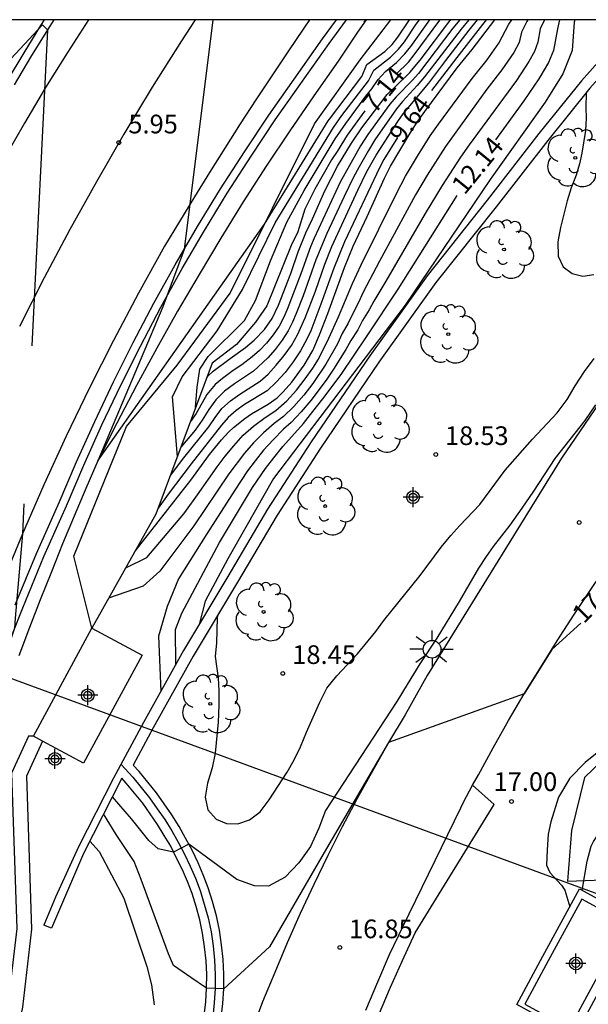
# Model space of a CAD drawing. Units: metres. Extents: x 587644 to 587994, y 4796290 to 4796552.
# Drawn here: x 587927 to 587950, y 4796501 to 4796540 of the extents above; entities that cross this region are included whole.
import ezdxf

# ---------------------------------------------------------------- set-up
doc = ezdxf.new("R2010")
doc.units = ezdxf.units.M
doc.header["$MEASUREMENT"] = 0
doc.linetypes.add('TRAZOS', pattern=[19.05, 12.7, -6.35])
for name, color, linetype in [('010106', 9, 'Continuous'), ('020194', 31, 'TRAZOS'), ('020195', 30, 'TRAZOS'), ('020204', 9, 'Continuous'), ('020307', 24, 'Continuous'), ('020308', 9, 'Continuous'), ('060102', 9, 'Continuous'), ('060106', 9, 'Continuous'), ('060113', 4, 'Continuous'), ('060119', 9, 'Continuous'), ('060130', 9, 'Continuous'), ('060134', 9, 'Continuous'), ('060145', 9, 'Continuous'), ('070105', 6, 'Continuous'), ('070116', 6, 'Continuous'), ('100105', 3, 'Continuous'), ('100106', 63, 'Continuous'), ('100118', 9, 'Continuous'), ('100202', 3, 'Continuous'), ('220104', 9, 'Continuous'), ('250206', 9, 'Continuous'), ('260101', 9, 'Continuous'), ('Centroides', 1, 'Continuous')]:
    doc.layers.add(name, color=color, linetype=linetype)
doc.styles.add('ARIAL', font='arial.ttf', dxfattribs={"height": 1})
doc.styles.add('ARIALI', font='ariali.ttf', dxfattribs={"height": 1})

# ---------------------------------------------------------------- blocks, each defined once
blk = doc.blocks.new('Centroide')
for points in [[(0, -0.402), (0, 0.402)], [(0.402, 0), (-0.402, 0)]]:
    blk.add_lwpolyline(points)
for radius in [0.256, 0.159]:
    blk.add_circle((0, 0), radius)
blk = doc.blocks.new('FAROLA')
for p, q in [((-0.63, 0.51), (-0.255, 0.245)), ((0, 0.355), (0, 0.755)), ((0.605, 0.49), (0.276, 0.223)), ((-0.355, 0), (-0.895, 0)), ((0.355, 0), (0.855, 0)), ((-0.65, -0.52), (-0.255, -0.24)), ((0, -0.355), (0, -0.755)), ((0.585, -0.52), (0.256, -0.246))]:
    blk.add_line(p, q)
blk.add_circle((0, 0), 0.355)
blk = doc.blocks.new('ARBOL')
blk.add_circle((0, 0), 0.0587)
for centre, radius, start, end in [((-0.564, 0.381), 0.532, 92.28, 254.58), ((-0.28, 0.855), 0.3, 359.2878, 173.6078), ((0.097, 0.97), 0.21, 23.1565, 160.4665), ((0.438, 0.881), 0.24, 301.578, 139.328), ((-0.091, 0.321), 0.12, 119.14, 310.56), ((0.656, 0.288), 0.443, 319.8556, 114.7656), ((0.819, -0.249), 0.383, 235.5275, 62.0275), ((-0.556, -0.339), 0.555, 142.64, 266.54), ((-0.039, -0.384), 0.21, 189.64, 323.88), ((0.299, -0.624), 0.532, 224.67, 0.24), ((-0.301, -0.676), 0.45, 213.78, 295.32)]:
    blk.add_arc(centre, radius, start, end)
blk = doc.blocks.new('COTAPU')
blk.add_circle((0, 0), 0.075)

msp = doc.modelspace()

# ---------------------------------------------------------------- linework, layer by layer
at = {"layer": '010106'}
msp.add_lwpolyline([(587644.049, 4796290.052), (587994.039, 4796290.044), (587994.045, 4796540.037), (587644.054, 4796540.045)], close=True, dxfattribs=at)
at = {"layer": '020194'}
for points, elevation in [([(587926.282, 4796540.039), (587925.62, 4796538.92), (587924.1, 4796535.92), (587927.78, 4796539.84), (587927.98, 4796539.64), (587926.97, 4796519.4), (587926.68, 4796516.02), (587926.65, 4796515.62), (587923.69, 4796506.89), (587919.27, 4796488.19), (587918.03, 4796486.89), (587908.55, 4796480.45), (587908.29, 4796480.5), (587908.26, 4796480.6), (587908.14, 4796488.08), (587907.23, 4796483.57), (587907.22, 4796483.528)], 6.14), ([(587934.615, 4796540.039), (587933.46, 4796530.82), (587932.61, 4796528.52), (587929.99, 4796522.33), (587936.68, 4796531.83), (587939.24, 4796535.99), (587939.29, 4796536.05), (587940.59, 4796537.76), (587940.8, 4796538.25), (587941.51, 4796538.77), (587941.81, 4796539.05), (587942.04, 4796539.35), (587942.509, 4796540.038)], 5.64), ([(587947.259, 4796540.038), (587947.22, 4796539.97), (587947, 4796539.54), (587946.91, 4796539.13), (587946.7, 4796538.73), (587946.21, 4796538.03), (587945.61, 4796537.25), (587943.95, 4796534.96), (587943.22, 4796533.81), (587942.75, 4796533.02), (587941.3, 4796530.35), (587940.65, 4796529.1), (587940.46, 4796528.69), (587940.24, 4796528.28), (587940.04, 4796527.86), (587939.81, 4796527.45), (587939.61, 4796527.03), (587939.15, 4796526.21), (587938.62, 4796525.44), (587938.26, 4796524.97), (587937.87, 4796524.52), (587937.45, 4796524.11), (587937.08, 4796523.84), (587936.64, 4796523.46), (587936.24, 4796523.06), (587935.88, 4796522.64), (587935.26, 4796521.81), (587933.85, 4796519.72), (587932.49, 4796517.91), (587931.82, 4796517.31), (587930.43, 4796516.82)], 11.14), ([(587931.12, 4796518.04), (587931.96, 4796518.46), (587933.45, 4796520.21), (587933.55, 4796520.36), (587934, 4796520.97), (587934.79, 4796522.09), (587935.11, 4796522.52), (587935.45, 4796522.94), (587935.83, 4796523.36), (587936.25, 4796523.73), (587936.71, 4796524.08), (587937.14, 4796524.36), (587937.58, 4796524.74), (587937.97, 4796525.17), (587938.32, 4796525.63), (587938.62, 4796526.06), (587938.85, 4796526.42), (587939.27, 4796527.26), (587939.66, 4796528.12), (587940.22, 4796529.45), (587940.56, 4796530.2), (587941.98, 4796533.07), (587942.35, 4796533.76), (587942.83, 4796534.57), (587943.34, 4796535.38), (587943.67, 4796535.85), (587945.02, 4796537.68), (587945.62, 4796538.44), (587946.09, 4796539.1), (587946.49, 4796539.86), (587946.609, 4796540.038)], 10.64), ([(587931.5, 4796518.71), (587933.73, 4796521.56), (587934.48, 4796522.59), (587934.96, 4796523.18), (587935.24, 4796523.49), (587935.44, 4796523.68), (587935.9, 4796524.04), (587936.17, 4796524.22), (587936.84, 4796524.61), (587937.2, 4796524.87), (587937.44, 4796525.1), (587937.78, 4796525.49), (587938.28, 4796526.18), (587938.62, 4796526.76), (587938.9, 4796527.39), (587939.23, 4796528.25), (587939.9, 4796530.09), (587940.25, 4796530.95), (587940.81, 4796532.14), (587941.5, 4796533.68), (587941.75, 4796534.17), (587942.53, 4796535.49), (587942.81, 4796535.93), (587943.12, 4796536.36), (587944.42, 4796538.11), (587945.02, 4796538.85), (587945.929, 4796540.038)], 10.14), ([(587947.919, 4796540.038), (587947.75, 4796539.68), (587947.66, 4796539.14), (587947.52, 4796538.77), (587947.3, 4796538.36), (587946.8, 4796537.61), (587944.9, 4796535.02), (587944.56, 4796534.53), (587943.82, 4796533.39), (587943.13, 4796532.27), (587941.56, 4796529.55), (587941.07, 4796528.75), (587940.89, 4796528.4), (587940.62, 4796527.97), (587940.43, 4796527.6), (587940.15, 4796527.17), (587939.95, 4796526.8), (587939.46, 4796526.01), (587939.16, 4796525.58), (587938.55, 4796524.76), (587938.16, 4796524.3), (587937.76, 4796523.87), (587937.45, 4796523.6), (587937.03, 4796523.18), (587936.65, 4796522.76), (587936.31, 4796522.34), (587936.01, 4796521.93), (587935.49, 4796521.16), (587934.37, 4796519.4), (587933.24, 4796517.6), (587932.78, 4796516.49), (587932.43, 4796515.29), (587932.52, 4796513.08)], 11.64), ([(587932.91, 4796521.74), (587933.45, 4796522.46), (587934.45, 4796523.7), (587934.71, 4796524.08), (587934.98, 4796524.43), (587935.32, 4796524.74), (587935.69, 4796525.01), (587936.51, 4796525.54), (587936.83, 4796525.82), (587937.16, 4796526.18), (587937.48, 4796526.56), (587937.77, 4796526.96), (587938.01, 4796527.39), (587938.32, 4796528.08), (587938.73, 4796529.15), (587939.11, 4796530.23), (587939.39, 4796530.94), (587940.43, 4796533.2), (587940.8, 4796533.95), (587941.17, 4796534.61), (587942.04, 4796535.96), (587942.25, 4796536.27), (587943.28, 4796537.5), (587943.96, 4796538.41), (587944.9, 4796539.62), (587945.239, 4796540.038)], 9.14), ([(587933.19, 4796522.51), (587933, 4796524.9), (587933.38, 4796525.71), (587934.78, 4796527.55), (587935.8, 4796529.22), (587937.12, 4796531.89), (587939.45, 4796535.72), (587939.79, 4796536.2), (587940.86, 4796537.59), (587941.08, 4796538.02), (587941.75, 4796538.54), (587942.07, 4796538.86), (587942.3, 4796539.16), (587942.78, 4796539.86), (587942.909, 4796540.038)], 6.14), ([(587944.889, 4796540.038), (587944.58, 4796539.66), (587943.11, 4796537.75), (587942.82, 4796537.4), (587942.23, 4796536.76), (587941.99, 4796536.47), (587941.12, 4796535.22), (587940.86, 4796534.8), (587940.48, 4796534.14), (587940.25, 4796533.7), (587939.88, 4796532.95), (587939.19, 4796531.46), (587938.75, 4796530.4), (587938.24, 4796528.96), (587937.96, 4796528.25), (587937.81, 4796527.9), (587937.64, 4796527.56), (587937.4, 4796527.18), (587937.12, 4796526.81), (587936.82, 4796526.47), (587936.24, 4796525.93), (587935.48, 4796525.43), (587935.08, 4796525.13), (587934.73, 4796524.79), (587934.45, 4796524.39), (587934.19, 4796523.97), (587933.9, 4796523.57), (587933.33, 4796522.89)], 8.64), ([(587944.529, 4796540.038), (587944.25, 4796539.7), (587942.87, 4796537.89), (587942.61, 4796537.6), (587941.97, 4796536.95), (587941.72, 4796536.66), (587940.83, 4796535.43), (587940.54, 4796534.98), (587939.72, 4796533.52), (587938.68, 4796531.27), (587938.53, 4796530.92), (587938.15, 4796529.84), (587937.6, 4796528.41), (587937.45, 4796528.07), (587937.27, 4796527.74), (587937.03, 4796527.39), (587936.77, 4796527.06), (587936.48, 4796526.76), (587936.19, 4796526.51), (587935.78, 4796526.19), (587935.43, 4796525.96), (587935, 4796525.64), (587934.71, 4796525.4), (587934.37, 4796525), (587933.94, 4796524.23), (587933.71, 4796523.92)], 8.14), ([(587933.92, 4796524.48), (587933.99, 4796525.29), (587934.09, 4796526.02), (587934.43, 4796526.52), (587935.89, 4796527.97), (587936.32, 4796528.77), (587936.93, 4796530.36), (587937.58, 4796531.91), (587938.28, 4796533.19), (587939.52, 4796535.26), (587939.95, 4796535.88), (587940.76, 4796536.97), (587941, 4796537.27), (587941.25, 4796537.64), (587941.54, 4796537.97), (587941.98, 4796538.32), (587942.32, 4796538.67), (587942.56, 4796538.97), (587943.329, 4796540.038)], 6.64), ([(587949.14, 4796540.038), (587949.12, 4796539.94), (587949.04, 4796538.81), (587948.66, 4796537.87), (587947.95, 4796536.73), (587945.74, 4796533.63), (587942.33, 4796528.58), (587937.05, 4796521.63), (587935.21, 4796518.4), (587934.31, 4796516.7), (587934.06, 4796515.77)], 12.64), ([(587934.37, 4796525.68), (587934.43, 4796525.75), (587934.62, 4796525.93), (587935.31, 4796526.45), (587935.92, 4796526.88), (587936.27, 4796527.18), (587936.68, 4796527.61), (587936.99, 4796528.05), (587937.25, 4796528.58), (587937.74, 4796529.85), (587938.04, 4796530.73), (587938.34, 4796531.49), (587938.61, 4796532.05), (587939.11, 4796533.17), (587939.62, 4796534.16), (587940.18, 4796535.09), (587940.59, 4796535.71), (587941.61, 4796537.04), (587942.52, 4796537.92), (587942.94, 4796538.42), (587944.13, 4796540), (587944.159, 4796540.038)], 7.64), ([(587940.775, 4796540.039), (587940.69, 4796539.94), (587940.75, 4796540.039)], 5.14), ([(587949.6, 4796537.11), (587949.59, 4796536.52), (587949.6, 4796536.09), (587949.57, 4796535.6), (587949.43, 4796534.69), (587949.33, 4796534.26), (587949.19, 4796533.8), (587949, 4796533.29), (587948.83, 4796532.77), (587948.57, 4796531.7), (587948.46, 4796531.13), (587948.47, 4796530.55), (587948.68, 4796530.12), (587949.04, 4796529.85), (587949.46, 4796529.75), (587949.91, 4796529.82)], 18.64), ([(587934.8, 4796516.13), (587934.78, 4796516.03), (587934.76, 4796515.03), (587934.71, 4796514.48), (587934.82, 4796513.61), (587934.85, 4796513.1), (587934.85, 4796512.52), (587934.82, 4796511.85), (587934.71, 4796510.6), (587934.58, 4796510.01), (587934.4, 4796509.4), (587934.31, 4796508.83), (587934.41, 4796508.33), (587934.75, 4796507.95), (587935.16, 4796507.77), (587935.61, 4796507.76), (587936.08, 4796507.92), (587936.51, 4796508.24), (587936.87, 4796508.72), (587937.59, 4796509.84), (587937.88, 4796510.33), (587938.13, 4796510.86), (587938.37, 4796511.44), (587938.91, 4796512.65), (587939.19, 4796513.21), (587939.59, 4796513.7), (587940.42, 4796514.59), (587941.16, 4796515.49), (587941.47, 4796515.92), (587942.94, 4796517.73), (587943.78, 4796518.87), (587944.17, 4796519.34), (587944.53, 4796519.74), (587945.33, 4796520.58), (587946.34, 4796521.96), (587947.44, 4796523.2), (587948.43, 4796524.26), (587948.83, 4796524.8), (587949.16, 4796525.35), (587949.53, 4796525.92), (587949.92, 4796526.44)], 18.14), ([(587949.97, 4796524.58), (587949.54, 4796523.95), (587948.34, 4796522.43), (587947.49, 4796521.12), (587947.02, 4796520.43), (587946.53, 4796519.75), (587945.87, 4796518.9), (587945.58, 4796518.49), (587945.28, 4796518.03), (587944.5, 4796516.69), (587943.6, 4796515.22), (587942.92, 4796514.18), (587942.41, 4796513.36), (587942, 4796512.68), (587939.14, 4796508.3), (587938.87, 4796507.59), (587938.53, 4796506.85), (587938.06, 4796506.2), (587937.51, 4796505.62), (587936.85, 4796505.26), (587936.28, 4796505.27), (587935.58, 4796505.53), (587933.65, 4796506.95), (587933.04, 4796506.63), (587932.42, 4796506.76), (587932.05, 4796507.1), (587931.35, 4796507.96), (587930.58, 4796508.85)], 17.64), ([(587949.432, 4796505.092), (587949.641, 4796506.27), (587949.802, 4796506.865), (587949.893, 4796507.049), (587950.451, 4796507.907), (587950.57, 4796508.15), (587950.694, 4796508.331), (587950.848, 4796508.517), (587951.653, 4796509.449), (587952.247, 4796510.256), (587952.892, 4796511.205), (587953.053, 4796511.347), (587953.604, 4796512.058), (587954.034, 4796512.71), (587954.764, 4796513.501), (587955.422, 4796514.401), (587956.205, 4796515.384), (587956.375, 4796515.507), (587956.537, 4796515.65)], 17.64), ([(587929.67, 4796507.06), (587930.05, 4796506.65), (587931.04, 4796504.78), (587931.96, 4796502.03), (587932.15, 4796501.3), (587932.26, 4796500.5)], 16.64)]:
    msp.add_lwpolyline(points, dxfattribs=dict(at, elevation=elevation))
at = {"layer": '020195'}
for points, elevation in [([(587941.98, 4796537.87), (587942.46, 4796538.34), (587942.7, 4796538.63), (587943.72, 4796540.02), (587943.729, 4796540.038)], 7.14), ([(587945.589, 4796540.038), (587945.34, 4796539.73), (587944.4, 4796538.53), (587943.39, 4796537.2)], 9.64), ([(587948.53, 4796540.038), (587948.45, 4796539.68), (587948.29, 4796538.81), (587948.09, 4796538.33), (587947.7, 4796537.67), (587947.1, 4796536.79), (587945.96, 4796535.22)], 12.14), ([(587940.71, 4796536.39), (587940, 4796535.41), (587939.6, 4796534.76), (587939.37, 4796534.42), (587938.71, 4796533.24), (587938.31, 4796532.44), (587938.02, 4796531.53), (587937.76, 4796530.98), (587936.78, 4796528.56), (587936.33, 4796527.9), (587935.56, 4796527), (587934.58, 4796526.25)], 7.14), ([(587942.02, 4796535.31), (587941.48, 4796534.43), (587941.3, 4796534.1), (587939.9, 4796531.13), (587939.47, 4796530.07), (587938.95, 4796528.63), (587938.54, 4796527.56), (587938.38, 4796527.22), (587938.13, 4796526.75), (587937.84, 4796526.31), (587937.51, 4796525.88), (587937.16, 4796525.49), (587936.79, 4796525.15), (587935.89, 4796524.59), (587935.55, 4796524.35), (587935.23, 4796524.08), (587934.96, 4796523.77), (587933.74, 4796522.22), (587932.82, 4796521), (587932.42, 4796520.44)], 9.64), ([(587933.13, 4796514.17), (587933.12, 4796515.57), (587933.37, 4796516.22), (587934.88, 4796519.05), (587936.21, 4796521.27), (587936.73, 4796522.03), (587937.06, 4796522.46), (587937.42, 4796522.91), (587938.25, 4796523.84), (587938.63, 4796524.31), (587939.03, 4796524.82), (587939.76, 4796525.8), (587940.81, 4796527.35), (587942.05, 4796529.23), (587944.42, 4796532.99)], 12.14), ([(587949.38, 4796515.82), (587948.22, 4796514.76), (587947.11, 4796512.98), (587941.67, 4796511.03), (587938.99, 4796506.45), (587936.89, 4796502.82), (587935.05, 4796501.14), (587934.36, 4796501.16), (587933.73, 4796501.59), (587933.03, 4796502.08), (587932.83, 4796502.54), (587931.73, 4796505.53), (587931.45, 4796506.25), (587930.73, 4796507.33), (587930.23, 4796508.17)], 17.14), ([(587952.911, 4796512.578), (587952.467, 4796512.114), (587951.106, 4796511.456), (587950.704, 4796511.215), (587950.234, 4796510.773), (587949.564, 4796510.222), (587948.946, 4796509.591), (587948.486, 4796508.829), (587948.184, 4796507.843), (587948.078, 4796507.344), (587948.026, 4796506.713), (587948, 4796506.109), (587948.145, 4796505.815), (587948.601, 4796505.298), (587948.738, 4796505.105), (587948.944, 4796504.436)], 17.14)]:
    msp.add_lwpolyline(points, dxfattribs=dict(at, elevation=elevation))
at = {"layer": '060102', "flags": 128}
for points in [[(587928.227, 4796540.039), (587927.98, 4796539.64), (587927.3, 4796538.54), (587926.64, 4796537.43)], [(587926.68, 4796516.55), (587927.54, 4796518.62), (587928.45, 4796520.66), (587929.14, 4796522.29), (587929.87, 4796523.91), (587930.63, 4796525.51), (587931.42, 4796527.09), (587932.24, 4796528.66), (587933.1, 4796530.21), (587934, 4796531.74), (587934.92, 4796533.25), (587935.88, 4796534.74), (587936.86, 4796536.21), (587937.88, 4796537.66), (587939.02, 4796539.28), (587939.576, 4796540.039)]]:
    msp.add_lwpolyline(points, dxfattribs=at)
at = {"layer": '060106', "flags": 128}
msp.add_lwpolyline([(587930.93, 4796510.14), (587931.4, 4796509.63), (587931.74, 4796509.22), (587932.07, 4796508.8), (587932.38, 4796508.37), (587932.68, 4796507.93), (587932.96, 4796507.48), (587933.22, 4796507.02), (587933.47, 4796506.54), (587933.7, 4796506.06), (587933.91, 4796505.58), (587934.1, 4796505.08), (587934.27, 4796504.54), (587934.42, 4796503.99), (587934.54, 4796503.43), (587934.62, 4796502.86), (587934.68, 4796502.29), (587934.71, 4796501.72), (587934.7, 4796501.15), (587934.67, 4796500.58), (587934.61, 4796500.02)], dxfattribs=at)
at = {"layer": '060113', "flags": 128}
for points in [[(587940.761, 4796540.039), (587940.42, 4796539.55), (587939.64, 4796538.38), (587938.66, 4796536.99), (587937.7, 4796535.58), (587936.75, 4796534.16), (587935.83, 4796532.73), (587934.93, 4796531.28), (587934.06, 4796529.82), (587933.2, 4796528.34), (587932.36, 4796526.86), (587931.55, 4796525.36), (587930.76, 4796523.85), (587929.99, 4796522.33), (587929.51, 4796521.22), (587929.04, 4796520.11), (587928.58, 4796519), (587928.13, 4796517.88), (587927.68, 4796516.76), (587927.25, 4796515.64), (587926.83, 4796514.51)], [(587929.76, 4796515.62), (587929.03, 4796518.51), (587931.15, 4796523.72), (587933.18, 4796526.18), (587935.31, 4796529.07), (587938.69, 4796535.87), (587940.52, 4796538.43), (587941.761, 4796540.039)], [(587941.26, 4796500.07), (587941.74, 4796501.2), (587942.22, 4796502.28), (587942.74, 4796503.39), (587945.9, 4796508.54), (587945.04, 4796509.31)]]:
    msp.add_lwpolyline(points, dxfattribs=at)
at = {"layer": '060119', "flags": 128}
for points in [[(587926.15, 4796514.35), (587926.98, 4796516.43), (587927.83, 4796518.49), (587928.74, 4796520.53), (587929.43, 4796522.16), (587930.16, 4796523.78), (587930.92, 4796525.37), (587931.71, 4796526.94), (587932.52, 4796528.51), (587933.38, 4796530.05), (587934.28, 4796531.58), (587935.19, 4796533.08), (587936.15, 4796534.56), (587937.12, 4796536.03), (587938.14, 4796537.48), (587939.28, 4796539.09), (587939.975, 4796540.039)], [(587927.844, 4796540.039), (587927.7, 4796539.81), (587927.02, 4796538.71), (587926.36, 4796537.6)]]:
    msp.add_lwpolyline(points, dxfattribs=at)
at = {"layer": '060130', "flags": 128}
msp.add_lwpolyline([(587948.075, 4796502.256), (587947.13, 4796500.52), (587948.93, 4796499.54), (587949.644, 4796500.86), (587951.22, 4796503.755), (587949.424, 4796504.734), (587948.075, 4796502.256)], dxfattribs=at)
at = {"layer": '060134'}
msp.add_lwpolyline([(587952.73, 4796528.48), (587948.61, 4796522.44), (587943.22, 4796513.72), (587942.33, 4796512.14), (587941.67, 4796511.03), (587941.03, 4796509.91), (587940.41, 4796508.78), (587939.81, 4796507.64), (587939.23, 4796506.49), (587938.67, 4796505.33), (587938.12, 4796504.16), (587937.6, 4796502.99), (587937.1, 4796501.8), (587936.61, 4796500.61), (587936.15, 4796499.4)], dxfattribs=at)
at = {"layer": '060145', "flags": 128}
for points in [[(587933.18, 4796489.45), (587934.73, 4796498.83), (587934.85, 4796499.38), (587934.95, 4796499.97), (587935.02, 4796500.55), (587935.05, 4796501.14), (587935.06, 4796501.73), (587935.03, 4796502.32), (587934.96, 4796502.9), (587934.88, 4796503.49), (587934.76, 4796504.07), (587934.6, 4796504.64), (587934.43, 4796505.19), (587934.23, 4796505.71), (587934.02, 4796506.2), (587933.78, 4796506.7), (587933.52, 4796507.19), (587933.26, 4796507.66), (587932.97, 4796508.12), (587932.66, 4796508.57), (587932.35, 4796509.01), (587932.01, 4796509.44), (587931.66, 4796509.86), (587931.42, 4796510.12)], [(587934.27, 4796500.07), (587934.33, 4796500.61), (587934.36, 4796501.16), (587934.37, 4796501.71), (587934.34, 4796502.26), (587934.28, 4796502.82), (587934.2, 4796503.37), (587934.09, 4796503.91), (587933.94, 4796504.44), (587933.78, 4796504.97), (587933.59, 4796505.45), (587933.39, 4796505.92), (587933.16, 4796506.39), (587932.92, 4796506.86), (587932.66, 4796507.3), (587932.39, 4796507.74), (587932.1, 4796508.17), (587931.8, 4796508.59), (587931.47, 4796509), (587931.14, 4796509.4), (587930.96, 4796509.6), (587929.42, 4796506.57), (587928.13, 4796503.58), (587927.83, 4796503.7)]]:
    msp.add_lwpolyline(points, dxfattribs=at)
at = {"layer": '070105', "flags": 128}
for points in [[(587951.588, 4796540.038), (587949.41, 4796537.59), (587947.7, 4796535.48), (587945.63, 4796532.8), (587943.21, 4796529.76), (587940.91, 4796526.55), (587938.56, 4796523.1), (587936.81, 4796520.39), (587935.22, 4796517.69), (587933.43, 4796514.72), (587931.83, 4796511.83), (587930.63, 4796509.59), (587929.22, 4796506.84), (587928.3, 4796504.82), (587927.83, 4796503.7)], [(587952.198, 4796540.038), (587952.1, 4796539.93), (587949.75, 4796537.29), (587948.06, 4796535.2), (587945.98, 4796532.53), (587943.56, 4796529.49), (587941.28, 4796526.29), (587938.94, 4796522.85), (587937.19, 4796520.16), (587935.6, 4796517.46), (587933.82, 4796514.5), (587932.22, 4796511.61), (587931.42, 4796510.12)], [(587947.863, 4796502.445), (587949.33, 4796505.147), (587950.388, 4796504.573), (587951.66, 4796503.883), (587949.897, 4796500.635), (587949.14, 4796499.24), (587946.81, 4796500.51), (587947.863, 4796502.445)]]:
    msp.add_lwpolyline(points, dxfattribs=at)
at = {"layer": '070105'}
msp.add_lwpolyline([(587927.78, 4796511.08), (587927.13, 4796509.68), (587927.33, 4796503.54), (587926.97, 4796500.4), (587925.41, 4796493.05), (587923.31, 4796479.82), (587923.71, 4796475.99), (587924.32, 4796471.66), (587924.132, 4796470.471)], dxfattribs=at)
at = {"layer": '070116', "flags": 128}
for points in [[(587934.58, 4796526.25), (587932.33, 4796520.19), (587929.76, 4796515.62)], [(587927.42, 4796511.28), (587927.22, 4796511.28), (587926.53, 4796509.8), (587926.74, 4796503.56), (587926.38, 4796500.5), (587924.83, 4796493.16), (587922.71, 4796479.84), (587923.12, 4796475.92), (587923.72, 4796471.67), (587923.02, 4796467.25), (587922.94, 4796466.61), (587922.86, 4796465.96), (587922.8, 4796465.31), (587922.74, 4796464.66), (587922.69, 4796464.01), (587922.64, 4796463.36), (587922.6, 4796462.71), (587922.57, 4796462.06), (587922.54, 4796461.41), (587922.52, 4796460.76)]]:
    msp.add_lwpolyline(points, dxfattribs=at)
at = {"layer": '100105', "flags": 128}
msp.add_lwpolyline([(587945.04, 4796509.31), (587945.27, 4796509.73), (587945.86, 4796510.82), (587946.48, 4796511.91), (587947.11, 4796512.98), (587947.78, 4796514.05), (587948.44, 4796515.11), (587949.11, 4796516.16), (587949.81, 4796517.21), (587950.51, 4796518.24), (587951.34, 4796519.17), (587951.748, 4796519.767), (587959.184, 4796530.531)], dxfattribs=at)
at = {"layer": '100105'}
msp.add_lwpolyline([(587940.75, 4796500.28), (587941.23, 4796501.42), (587941.71, 4796502.52), (587942.24, 4796503.63), (587944.57, 4796508.41), (587944.68, 4796508.63), (587945.04, 4796509.31)], dxfattribs=at)
at = {"layer": '100106', "color": 63, "flags": 128}
msp.add_lwpolyline([(587962.535, 4796527.632), (587958.911, 4796522.593), (587956.167, 4796519.361), (587955.239, 4796517.553), (587955.007, 4796515.753), (587950.951, 4796510.993), (587949.527, 4796509.617), (587949.015, 4796507.497), (587948.847, 4796505.465), (587950.623, 4796505.521), (587952.463, 4796509.153), (587954.583, 4796512.713), (587956.431, 4796515.441), (587956.687, 4796516.481), (587957.247, 4796517.985), (587960.343, 4796522.185), (587963.407, 4796525.768), (587963.823, 4796526.448), (587963.535, 4796527.416), (587962.535, 4796527.632)], dxfattribs=at)
at = {"layer": '100118', "flags": 128}
msp.add_lwpolyline([(587927.42, 4796511.28), (587929.76, 4796515.62)], dxfattribs=at)
at = {"layer": '100118'}
for points in [[(587929.76, 4796515.62), (587931.77, 4796514.54), (587929.42, 4796510.2), (587927.78, 4796511.08)], [(587927.78, 4796511.08), (587927.42, 4796511.28)]]:
    msp.add_lwpolyline(points, dxfattribs=at)
at = {"layer": '220104', "flags": 128}
msp.add_lwpolyline([(587901.58, 4796522.76), (587968.11, 4796498.32), (587988.777, 4796440.041), (587994.038, 4796430.404)], dxfattribs=at)
at = {"layer": '260101', "flags": 128}
for points in [[(587938.488, 4796540.039), (587938.26, 4796539.71), (587937.62, 4796538.75), (587936.98, 4796537.79), (587936.34, 4796536.83), (587935.71, 4796535.86), (587935.09, 4796534.89), (587934.48, 4796533.91), (587933.87, 4796532.93), (587933.27, 4796531.94), (587932.67, 4796530.95), (587931.63, 4796529.07), (587930.63, 4796527.17), (587929.66, 4796525.26), (587928.73, 4796523.32), (587927.83, 4796521.37), (587926.97, 4796519.4), (587926.15, 4796517.42)], [(587929.621, 4796540.039), (587928.78, 4796538.73), (587927.9, 4796537.32), (587927.05, 4796535.89), (587926.23, 4796534.44)], [(587933.903, 4796540.039), (587933.35, 4796539.19), (587932.18, 4796537.33), (587931.04, 4796535.45), (587929.94, 4796533.54), (587928.87, 4796531.62), (587927.84, 4796529.68), (587926.85, 4796527.73)]]:
    msp.add_lwpolyline(points, dxfattribs=at)

# ---------------------------------------------------------------- block references
at = {"layer": '020204'}
for p in [(587930.84, 4796535.11, 5.95), (587943.56, 4796522.59, 18.53), (587949.32, 4796519.86, 17.31), (587937.42, 4796513.8, 18.45), (587939.71, 4796502.8, 16.85)]:
    msp.add_blockref('COTAPU', p, dxfattribs=at)
at = {"layer": '020204', "rotation": 359.9900000160349}
msp.add_blockref('COTAPU', (587946.6, 4796508.66, 17), dxfattribs=at)
at = {"layer": '100202', "rotation": 359.9900000160349}
for p in [(587949.16, 4796534.5), (587946.3, 4796530.82), (587944.06, 4796527.42), (587941.3, 4796523.84), (587939.12, 4796520.52), (587936.65, 4796516.27), (587934.51, 4796512.58)]:
    msp.add_blockref('ARBOL', p, dxfattribs=at)
at = {"layer": '250206', "rotation": 359.9900000160349}
msp.add_blockref('FAROLA', (587943.41, 4796514.77), dxfattribs=at)
at = {"layer": 'Centroides'}
for p in [(587942.65, 4796520.876), (587928.277, 4796510.37)]:
    msp.add_blockref('Centroide', p, dxfattribs=at)
at = {"layer": 'Centroides', "rotation": 359.9987685915977}
for p in [(587929.592, 4796512.924), (587949.184, 4796502.156)]:
    msp.add_blockref('Centroide', p, dxfattribs=at)

# ---------------------------------------------------------------- texts
at = {"layer": '020307', "style": 'ARIALI'}
for s, rotation, p in [('7.14', 51.03, (587941.131, 4796536.238)), ('9.64', 53.68, (587942.231, 4796535.038)), ('12.14', 50.81, (587944.715, 4796532.975)), ('17.14', 45.75, (587949.5, 4796515.765))]:
    msp.add_text(s, height=0.75, rotation=rotation, dxfattribs=at).set_placement(p)
at = {"layer": '020308', "style": 'ARIAL'}
for s, p in [('5.95', (587931.22, 4796535.48)), ('18.53', (587943.93, 4796522.97)), ('18.45', (587937.8, 4796514.18)), ('16.85', (587940.08, 4796503.17))]:
    msp.add_text(s, height=0.75, dxfattribs=at).set_placement(p)
msp.add_text('17.00', height=0.75, rotation=359.99, dxfattribs=at).set_placement((587945.88, 4796509.08))

doc.saveas('drawing.dxf')
